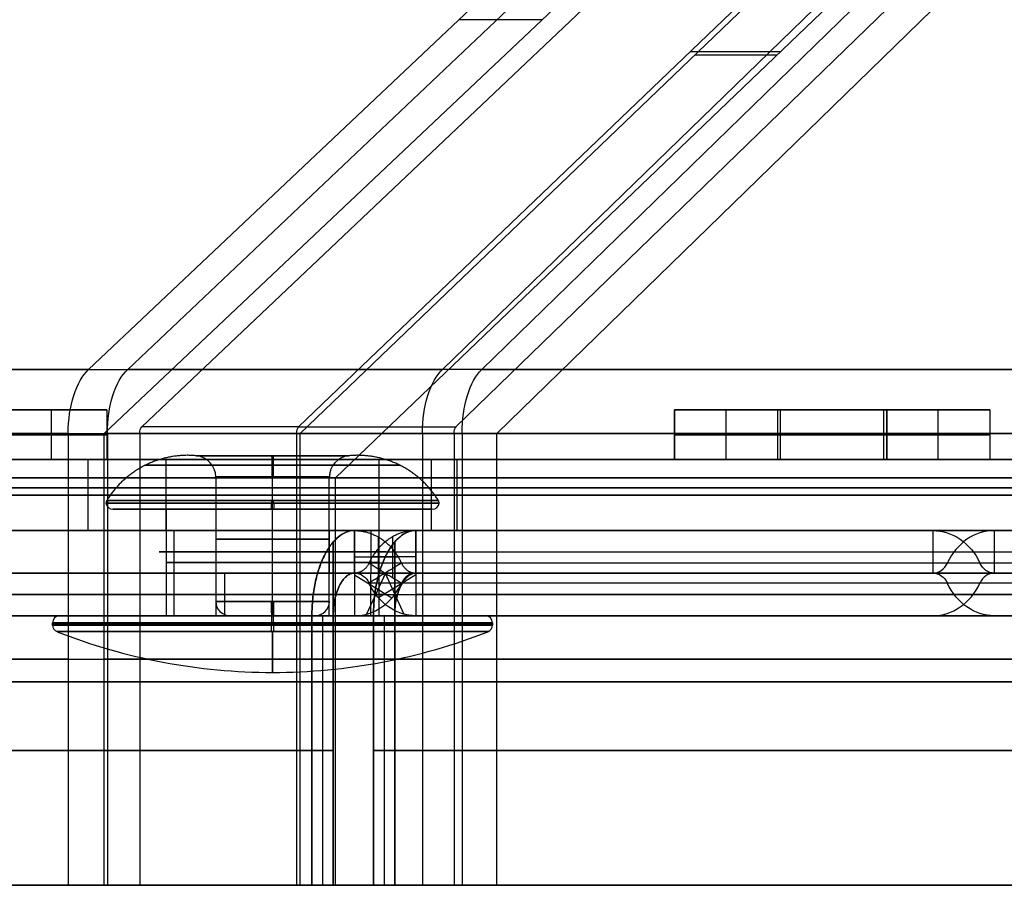
# Model space of a CAD drawing. Units: millimetres. Extents: x -378 to 378, y 0 to 24.
# Drawn here: x -187 to -173, y 0 to 12 of the extents above; entities that cross this region are included whole.
import ezdxf

# ---------------------------------------------------------------- set-up
doc = ezdxf.new("R2010")
doc.units = ezdxf.units.MM
doc.header["$MEASUREMENT"] = 0
for name, color, linetype in [('1', 7, 'Continuous'), ('2', 7, 'Continuous'), ('3', 7, 'Continuous')]:
    doc.layers.add(name, color=color, linetype=linetype)

msp = doc.modelspace()

# ---------------------------------------------------------------- linework, layer by layer
at = {"layer": '1'}
for p, q in [((-164.072, 6, -312.333), (-249.403, 6, -263.068)), ((-188.453, 6, 298.257), (-103.122, 6, 347.523)), ((-186.086, 5, 286.518), (-186.086, 6, 286.518)), ((-184.988, 5, 290.616), (-184.988, 6, 290.616)), ((-181.988, 5, 285.42), (-181.988, 6, 285.42)), ((-181.25, 5, -313.934), (-181.25, 6, -313.934)), ((-166.25, 6, -287.953), (-181.25, 6, -313.934)), ((-181.25, 5, 313.934), (-181.25, 6, 313.934)), ((-166.25, 6, 287.953), (-181.25, 6, 313.934)), ((-180.89, 6, 289.518), (-180.89, 5, 289.518)), ((-164.072, 5, -312.333), (-249.403, 5, -263.068)), ((-188.453, 5, 298.257), (-103.122, 5, 347.523)), ((-166.25, 5, -287.953), (-181.25, 5, -313.934)), ((-166.25, 5, 287.953), (-181.25, 5, 313.934))]:
    msp.add_line(p, q, dxfattribs=at)
at = {"layer": '1', "extrusion": (-5.70501e-18, 1, -9.88137e-18)}
msp.add_arc((0, 0, 6), 362.5, 270.47681, 329.52319, dxfattribs=at)
at = {"layer": '1', "extrusion": (-3.573e-18, 1, 6.18862e-18)}
msp.add_arc((0, 0, 6), 362.5, 30.47681, 89.52319, dxfattribs=at)
at = {"layer": '1', "extrusion": (-8.45425e-18, 1, -9.21624e-18)}
msp.add_arc((0, 0, 6), 332.5, 270.51387, 329.48613, dxfattribs=at)
at = {"layer": '1', "extrusion": (-6.0796e-18, 1, 1.59571e-17)}
msp.add_arc((0, 0, 6), 332.5, 30.51387, 89.48613, dxfattribs=at)
at = {"layer": '1', "extrusion": (1.85037e-17, 1, -3.20494e-17)}
for centre in [(183.488, 288.018, 6), (183.488, 288.018, 5)]:
    msp.add_arc(centre, 3, 330, 150, dxfattribs=at)
at = {"layer": '1', "extrusion": (-1.85037e-17, 1, 3.20494e-17)}
for centre in [(183.488, 288.018, 6), (183.488, 288.018, 5)]:
    msp.add_arc(centre, 3, 150, 330, dxfattribs=at)
at = {"layer": '1', "extrusion": (0, 1, 0)}
for centre, radius, start, end in [((0, 0, 5.5), 362.5, 270.47681, 329.52319), ((0, 0, 5.5), 362.5, 30.47681, 89.52319), ((0, 0, 5.5), 332.5, 270.51387, 329.48613), ((0, 0, 5.5), 332.5, 30.51387, 89.48613), ((183.488, 288.018, 5.5), 3, 330, 150), ((183.488, 288.018, 5.5), 3, 150, 330)]:
    msp.add_arc(centre, radius, start, end, dxfattribs=at)
at = {"layer": '1', "extrusion": (2.35883e-19, 1, 4.08561e-19)}
msp.add_arc((0, 0, 5), 362.5, 270.47681, 329.52319, dxfattribs=at)
at = {"layer": '1', "extrusion": (2.35883e-19, 1, -4.08561e-19)}
msp.add_arc((0, 0, 5), 362.5, 30.47681, 89.52319, dxfattribs=at)
at = {"layer": '1', "extrusion": (3.09192e-19, 1, 5.35536e-19)}
msp.add_arc((0, 0, 5), 332.5, 270.51387, 329.48613, dxfattribs=at)
at = {"layer": '1', "extrusion": (3.09192e-19, 1, -5.35536e-19)}
msp.add_arc((0, 0, 5), 332.5, 30.51387, 89.48613, dxfattribs=at)
at = {"layer": '1'}
for points in [[(-185.825, 6, -281.257), (-187.28, 6, -280.285), (-188.735, 6, -279.312)], [(-188.735, 6, 279.312), (-187.28, 6, 280.285), (-185.825, 6, 281.257)], [(-187.381, 6, -283.585), (-186.603, 6, -282.421), (-185.825, 6, -281.257)], [(-185.825, 6, 281.257), (-186.603, 6, 282.421), (-187.381, 6, 283.585)], [(-176.372, 6, -287.279), (-177.098, 6, -288.476), (-177.825, 6, -289.673)], [(-177.825, 6, -289.673), (-176.329, 6, -290.581), (-174.833, 6, -291.489)], [(-177.825, 6, 289.673), (-177.098, 6, 288.476), (-176.372, 6, 287.279)], [(-174.833, 6, 291.489), (-176.329, 6, 290.581), (-177.825, 6, 289.673)], [(-173.38, 6, -289.095), (-174.876, 6, -288.187), (-176.372, 6, -287.279)], [(-176.372, 6, 287.279), (-174.876, 6, 288.187), (-173.38, 6, 289.095)], [(-174.833, 6, -291.489), (-174.106, 6, -290.292), (-173.38, 6, -289.095)], [(-173.38, 6, 289.095), (-174.106, 6, 290.292), (-174.833, 6, 291.489)]]:
    msp.add_open_spline(points, degree=2, dxfattribs=at)
at = {"layer": '2'}
for p, q in [((-190.103, 6.7, -281.359), (-186.013, 6.7, -281.538)), ((-189.542, 6.7, 282.141), (-186.574, 6.7, 280.757)), ((-186.603, 6, -282.421), (-186.603, 6.7, -282.421)), ((-186.603, 6, 282.421), (-186.603, 6.7, 282.421)), ((-177.649, 6.7, -289.384), (-173.555, 6.7, -289.384)), ((-177.098, 6, -288.476), (-177.098, 6.7, -288.476)), ((-177.098, 6, 288.476), (-177.098, 6.7, 288.476)), ((-177.055, 6.7, 290.14), (-174.15, 6.7, 288.628)), ((-174.657, 6.7, 291.2), (-176.548, 6.7, 287.568)), ((-176.329, 6, -290.581), (-176.329, 6.7, -290.581)), ((-176.329, 6, 290.581), (-176.329, 6.7, 290.581)), ((-175.602, 6.7, -291.021), (-175.602, 6.7, -287.746)), ((-174.876, 6, -288.187), (-174.876, 6.7, -288.187)), ((-174.876, 6, 288.187), (-174.876, 6.7, 288.187)), ((-174.106, 6, -290.292), (-174.106, 6.7, -290.292)), ((-174.106, 6, 290.292), (-174.106, 6.7, 290.292)), ((-188.735, 6.35, -279.312), (-185.825, 6.35, -281.257)), ((-185.825, 6.35, 281.257), (-188.735, 6.35, 279.312)), ((-185.825, 6.35, -281.257), (-187.381, 6.35, -283.585)), ((-187.381, 6.35, 283.585), (-185.825, 6.35, 281.257)), ((-174.833, 6.35, -291.489), (-177.825, 6.35, -289.673)), ((-177.825, 6.35, -289.673), (-176.372, 6.35, -287.279)), ((-177.825, 6.35, 289.673), (-174.833, 6.35, 291.489)), ((-176.372, 6.35, 287.279), (-177.825, 6.35, 289.673)), ((-176.372, 6.35, -287.279), (-173.38, 6.35, -289.095)), ((-173.38, 6.35, 289.095), (-176.372, 6.35, 287.279)), ((-173.38, 6.35, -289.095), (-174.833, 6.35, -291.489)), ((-174.833, 6.35, 291.489), (-173.38, 6.35, 289.095))]:
    msp.add_line(p, q, dxfattribs=at)
for points in [[(-185.825, 6.7, -281.257), (-187.28, 6.7, -280.285), (-188.735, 6.7, -279.312)], [(-188.735, 6.7, 279.312), (-187.28, 6.7, 280.285), (-185.825, 6.7, 281.257)], [(-187.381, 6.7, -283.585), (-186.603, 6.7, -282.421), (-185.825, 6.7, -281.257)], [(-185.825, 6.7, 281.257), (-186.603, 6.7, 282.421), (-187.381, 6.7, 283.585)], [(-185.825, 6.7, -281.257), (-185.825, 6.35, -281.257), (-185.825, 6, -281.257)], [(-185.825, 6.7, 281.257), (-185.825, 6.35, 281.257), (-185.825, 6, 281.257)], [(-177.825, 6.7, -289.673), (-177.825, 6.35, -289.673), (-177.825, 6, -289.673)], [(-174.833, 6.7, -291.489), (-176.329, 6.7, -290.581), (-177.825, 6.7, -289.673)], [(-176.372, 6.7, -287.279), (-177.098, 6.7, -288.476), (-177.825, 6.7, -289.673)], [(-177.825, 6, 289.673), (-177.825, 6.35, 289.673), (-177.825, 6.7, 289.673)], [(-177.825, 6.7, 289.673), (-176.329, 6.7, 290.581), (-174.833, 6.7, 291.489)], [(-177.825, 6.7, 289.673), (-177.098, 6.7, 288.476), (-176.372, 6.7, 287.279)], [(-176.372, 6.7, -287.279), (-176.372, 6.35, -287.279), (-176.372, 6, -287.279)], [(-173.38, 6.7, -289.095), (-174.876, 6.7, -288.187), (-176.372, 6.7, -287.279)], [(-176.372, 6.7, 287.279), (-176.372, 6.35, 287.279), (-176.372, 6, 287.279)], [(-176.372, 6.7, 287.279), (-174.876, 6.7, 288.187), (-173.38, 6.7, 289.095)], [(-174.833, 6, -291.489), (-174.833, 6.35, -291.489), (-174.833, 6.7, -291.489)], [(-174.833, 6.7, -291.489), (-174.106, 6.7, -290.292), (-173.38, 6.7, -289.095)], [(-174.833, 6.7, 291.489), (-174.833, 6.35, 291.489), (-174.833, 6, 291.489)], [(-173.38, 6.7, 289.095), (-174.106, 6.7, 290.292), (-174.833, 6.7, 291.489)], [(-173.38, 6.7, -289.095), (-173.38, 6.35, -289.095), (-173.38, 6, -289.095)], [(-173.38, 6.7, 289.095), (-173.38, 6.35, 289.095), (-173.38, 6, 289.095)], [(-185.825, 6, -281.257), (-187.28, 6, -280.285), (-188.735, 6, -279.312)], [(-188.735, 6, 279.312), (-187.28, 6, 280.285), (-185.825, 6, 281.257)], [(-187.381, 6, -283.585), (-186.603, 6, -282.421), (-185.825, 6, -281.257)], [(-185.825, 6, 281.257), (-186.603, 6, 282.421), (-187.381, 6, 283.585)], [(-177.825, 6, -289.673), (-176.329, 6, -290.581), (-174.833, 6, -291.489)], [(-176.372, 6, -287.279), (-177.098, 6, -288.476), (-177.825, 6, -289.673)], [(-174.833, 6, 291.489), (-176.329, 6, 290.581), (-177.825, 6, 289.673)], [(-177.825, 6, 289.673), (-177.098, 6, 288.476), (-176.372, 6, 287.279)], [(-173.38, 6, -289.095), (-174.876, 6, -288.187), (-176.372, 6, -287.279)], [(-176.372, 6, 287.279), (-174.876, 6, 288.187), (-173.38, 6, 289.095)], [(-174.833, 6, -291.489), (-174.106, 6, -290.292), (-173.38, 6, -289.095)], [(-173.38, 6, 289.095), (-174.106, 6, 290.292), (-174.833, 6, 291.489)]]:
    msp.add_open_spline(points, degree=2, dxfattribs=at)
at = {"layer": '3', "extrusion": (-0.866025, 0, 0.5)}
for p, q in [((-168.048, 24.302, 285.29), (-186.08, 7.272, 315.901)), ((-185.861, 6.37, 315.529), (-167.829, 23.4, 284.917)), ((-183.1, 6.37, 317.139), (-165.336, 23.4, 286.371)), ((-165.223, 22.4, 286.174), (-182.6, 5.741, 316.272)), ((-179.688, 12.2, 305.05), (-180.862, 12.2, 307.043)), ((-176.384, 11.7, 305.506), (-177.541, 11.7, 307.509)), ((-182.6, 0, 316.272), (-182.6, 5.741, 316.272)), ((-181.467, 5, 315.31), (-165.167, 5, 287.077)), ((-181.798, 4.911, 315.119), (-181.798, 4.337, 315.119)), ((-181.767, 3.8, 315.829), (-181.767, 4.839, 315.829)), ((-181.467, 4.629, 315.31), (-182.082, 4.629, 314.954)), ((-165.829, 4.541, 286.695), (-182.129, 4.541, 314.927)), ((-173.902, 4.4, 300.207), (-197.832, 4.4, 286.39)), ((-182.855, 4.4, 289.488), (-193.562, 4.4, 308.033)), ((-184.873, 3.8, 288.818), (-184.873, 4.4, 288.818)), ((-184.288, 4.4, 286.633), (-184.288, 3.8, 286.633)), ((-184.167, 4.4, 275.274), (-184.167, 3.8, 275.274)), ((-182.688, 3.8, 289.404), (-182.688, 4.4, 289.404)), ((-182.333, 4.4, 314.81), (-166.033, 4.4, 286.577)), ((-182.333, 4.4, 314.81), (-182.333, 3.8, 314.81)), ((-182.333, 4.375, 314.81), (-181.806, 4.05, 315.114)), ((-181.897, 4.398, 315.062), (-182.162, 3.823, 314.908)), ((-182.102, 3.8, 287.218), (-182.102, 4.4, 287.218)), ((-181.986, 4.4, 316.21), (-181.467, 4.4, 315.309)), ((-177.25, 4.4, 279.778), (-181.899, 4.4, 287.831)), ((-181.467, 4.4, 315.31), (-165.167, 4.4, 287.077)), ((-165.371, 4.259, 286.96), (-181.671, 4.259, 315.192)), ((-173.902, 3.8, 300.207), (-197.832, 3.8, 286.39)), ((-182.855, 3.8, 289.488), (-193.562, 3.8, 308.033)), ((-182.066, 3.8, 316.349), (-182.066, 0, 316.349)), ((-181.916, 3.8, 316.089), (-181.916, 0, 316.089)), ((-177.25, 3.8, 279.778), (-181.899, 3.8, 287.831)), ((-181.767, 3.8, 315.829), (-181.767, 0, 315.829)), ((-182.066, 1.9, 316.349), (-181.767, 1.9, 315.829))]:
    msp.add_line(p, q, dxfattribs=at)
at = {"layer": '3'}
for p, q in [((-185.528, 7.272, 316.225), (-167.55, 24.302, 285.583)), ((-167.353, 23.49, 285.247), (-185.331, 6.461, 315.89)), ((-165.358, 23.49, 286.408), (-183.122, 6.461, 317.176)), ((-182.6, 5.741, 316.272), (-165.223, 22.4, 286.174)), ((-177.604, 11.75, 307.619), (-176.332, 11.75, 305.416)), ((-185.816, 6.37, 316.715), (-185.816, 0, 316.715))]:
    msp.add_line(p, q, dxfattribs=at)
at = {"layer": '3', "extrusion": (-0.866025, 0, -0.5)}
for p, q in [((-181.095, 7.272, -318.785), (-163.547, 24.302, -287.894)), ((-165.358, 23.49, -286.408), (-183.122, 6.461, -317.176)), ((-163.354, 23.49, -287.556), (-180.903, 6.461, -318.447)), ((-182.6, 5.741, -316.272), (-165.223, 22.4, -286.174)), ((-177.604, 11.75, -307.619), (-176.332, 11.75, -305.416)), ((-181.375, 6.37, -319.279), (-181.375, 0, -319.279)), ((-184.873, 4.4, 287.218), (-184.873, 5, 287.218)), ((-184.288, 5, 289.404), (-184.288, 4.4, 289.404)), ((-182.688, 5, 286.633), (-182.688, 4.4, 286.633)), ((-182.102, 5, 288.818), (-182.102, 4.4, 288.818)), ((-174.183, 5, 300.694), (-174.183, 4.4, 300.694)), ((-182.633, 4.839, 315.329), (-182.633, 3.801, 315.329)), ((-182.333, 4.7, 314.81), (-166.033, 4.7, 286.577)), ((-182.333, 4.4, 314.81), (-182.853, 4.4, 315.71)), ((-182.783, 3.8, 315.589), (-182.783, 0, 315.589)), ((-182.934, 1.9, 315.849), (-182.633, 1.9, 315.329))]:
    msp.add_line(p, q, dxfattribs=at)
at = {"layer": '3', "extrusion": (0, 0, -1)}
for p, q in [((-163.044, 24.302, -288.179), (-180.538, 7.272, -319.1)), ((-183.1, 6.37, -317.139), (-165.336, 23.4, -286.371)), ((-180.326, 6.37, -318.724), (-162.831, 23.4, -287.803)), ((-165.223, 22.4, -286.174), (-182.6, 5.741, -316.272)), ((-176.384, 11.7, -305.506), (-177.541, 11.7, -307.509)), ((-182.6, 0, -316.272), (-182.6, 5.741, -316.272)), ((-182.333, 5, -314.81), (-166.033, 5, -286.577)), ((-182.002, 4.911, -315.001), (-182.002, 4.337, -315.001)), ((-182.633, 3.8, -315.329), (-182.633, 4.839, -315.329)), ((-182.333, 4.629, -314.81), (-181.717, 4.629, -315.165)), ((-165.371, 4.541, -286.96), (-181.671, 4.541, -315.192)), ((-182.853, 4.4, -315.709), (-182.332, 4.4, -314.81)), ((-182.333, 4.4, -314.81), (-166.033, 4.4, -286.577)), ((-181.467, 4.375, -315.31), (-181.994, 4.05, -315.005)), ((-181.903, 4.398, -315.058), (-181.637, 3.823, -315.211)), ((-181.467, 4.4, -315.31), (-165.167, 4.4, -287.077)), ((-181.467, 4.4, -315.31), (-181.467, 3.8, -315.31)), ((-165.829, 4.259, -286.695), (-182.129, 4.259, -314.927)), ((-182.934, 3.8, -315.849), (-182.934, 0, -315.849)), ((-182.783, 3.8, -315.589), (-182.783, 0, -315.589)), ((-182.633, 3.8, -315.329), (-182.633, 0, -315.329)), ((-182.934, 1.9, -315.849), (-182.633, 1.9, -315.329))]:
    msp.add_line(p, q, dxfattribs=at)
at = {"layer": '3', "extrusion": (0, 1, 0)}
for p, q in [((-184.288, 5.755, 288.018), (-184.288, 4, 288.018)), ((-183.488, 4, 288.818), (-183.488, 5.755, 288.818)), ((-183.488, 4, 287.218), (-183.488, 5.755, 287.218)), ((-182.688, 4, 288.018), (-182.688, 5.755, 288.018)), ((-185.738, 5.3, 288.018), (-184.988, 5.3, 288.018)), ((-184.988, 5.3, 288.018), (-184.988, 3.8, 288.018)), ((-183.488, 3.8, 289.518), (-183.488, 5.3, 289.518)), ((-183.488, 3.8, 286.518), (-183.488, 5.3, 286.518)), ((-183.488, 5.3, 290.268), (-183.488, 5.3, 289.518)), ((-183.488, 5.3, 286.518), (-183.488, 5.3, 285.768)), ((-181.988, 3.8, 288.018), (-181.988, 5.3, 288.018)), ((-181.988, 5.3, 288.018), (-181.238, 5.3, 288.018)), ((-186.488, 3.8, 288.018), (-184.988, 3.8, 288.018)), ((-184.088, 3.8, 288.018), (-182.888, 3.8, 288.018)), ((-183.488, 3.8, 291.018), (-183.488, 3.8, 289.518)), ((-183.488, 3.8, 286.518), (-183.488, 3.8, 285.018)), ((-183.488, 3.8, 288.618), (-183.488, 3.8, 287.418)), ((-181.988, 3.8, 288.018), (-180.488, 3.8, 288.018)), ((-186.588, 3.668, 288.018), (-186.588, 3.7, 288.018)), ((-183.488, 3.668, 284.918), (-183.488, 3.7, 284.918)), ((-183.488, 3.668, 291.118), (-183.488, 3.7, 291.118)), ((-180.388, 3.7, 288.018), (-180.388, 3.668, 288.018))]:
    msp.add_line(p, q, dxfattribs=at)
at = {"layer": '3', "extrusion": (0.866025, 0, -0.5)}
for p, q in [((-173.317, 5, -301.194), (-173.317, 4.4, -301.194)), ((-181.767, 4.839, -315.83), (-181.767, 3.801, -315.83)), ((-181.467, 4.7, -315.31), (-165.167, 4.7, -287.077)), ((-181.467, 4.4, -315.31), (-181.986, 4.4, -316.21)), ((-181.916, 3.8, -316.089), (-181.916, 0, -316.089)), ((-182.066, 1.9, -316.349), (-181.767, 1.9, -315.829))]:
    msp.add_line(p, q, dxfattribs=at)
at = {"layer": '3', "extrusion": (-7.63336e-15, -1, -2.67848e-15)}
msp.add_arc((0, 0, -7.272), 366.632, 120.5, 180.4, dxfattribs=at)
at = {"layer": '3', "extrusion": (-1.53397e-15, -1, -7.97124e-15)}
msp.add_arc((0, 0, -7.272), 366.632, 180.5, 240.4, dxfattribs=at)
at = {"layer": '3', "extrusion": (-0.861629, -1.18126e-11, -0.507538)}
msp.add_arc((-6.37, 366.2, 0), 1, 90, 154.3898, dxfattribs=at)
at = {"layer": '3', "extrusion": (-0.862514, -1.87986e-11, -0.506034)}
msp.add_arc((-6.37, 366.2, 0), 1, 90, 154.3898, dxfattribs=at)
at = {"layer": '3', "extrusion": (-6.11084e-15, -1, 5.29276e-15)}
msp.add_arc((0, 0, -7.272), 366.632, 60.5, 120.4, dxfattribs=at)
at = {"layer": '3', "extrusion": (0.869495, -1.87986e-11, -0.493942)}
msp.add_arc((6.37, -366.2, 0), 1, 270, 334.3898, dxfattribs=at)
at = {"layer": '3', "extrusion": (0.870356, -1.18127e-11, -0.492424)}
msp.add_arc((6.37, -366.2, 0), 1, 270, 334.3898, dxfattribs=at)
at = {"layer": '3', "extrusion": (6.11084e-15, -1, -5.29276e-15)}
msp.add_arc((0, 0, -7.272), 366.632, 240.5, 300.4, dxfattribs=at)
at = {"layer": '3', "extrusion": (-0.862514, -1.11469e-10, -0.506034)}
msp.add_arc((-6.37, 366.2, 0), 0.1, 90, 154.3898, dxfattribs=at)
at = {"layer": '3', "extrusion": (-4.55835e-11, -1, 8.30851e-11)}
msp.add_arc((0, 0, -6.461), 366.243, 120, 120.4, dxfattribs=at)
at = {"layer": '3', "extrusion": (0.866025, 8.24767e-11, -0.5)}
msp.add_arc((6.37, -366.2, 0), 0.1, 270, 334.3898, dxfattribs=at)
at = {"layer": '3', "extrusion": (0.866025, 1.59086e-16, -0.5)}
msp.add_arc((6.37, -366.2), 0.1, 270, 334.3898, dxfattribs=at)
at = {"layer": '3', "extrusion": (-0.866025, 8.24766e-11, -0.5)}
msp.add_arc((-6.37, 366.2, 0), 0.1, 90, 154.3898, dxfattribs=at)
at = {"layer": '3', "extrusion": (-0.866025, 1.06058e-16, -0.5)}
msp.add_arc((-6.37, 366.2), 0.1, 90, 154.3898, dxfattribs=at)
at = {"layer": '3', "extrusion": (-4.9162e-11, -1, -8.10191e-11)}
msp.add_arc((0, 0, -6.461), 366.243, 240, 240.4, dxfattribs=at)
at = {"layer": '3', "extrusion": (0.869495, -1.11469e-10, -0.493942)}
msp.add_arc((6.37, -366.2, 0), 0.1, 270, 334.3898, dxfattribs=at)
at = {"layer": '3', "extrusion": (-6.81912e-17, -1, -1.31589e-16)}
msp.add_arc((0, 0, -6.37), 367.2, 120.5, 180.4, dxfattribs=at)
at = {"layer": '3', "extrusion": (4.29456e-17, -1, -1.46165e-16)}
msp.add_arc((0, 0, -6.37), 367.2, 180.5, 240.4, dxfattribs=at)
at = {"layer": '3', "extrusion": (1.51676e-09, -1, -2.60166e-09)}
msp.add_arc((0, 0, -6.37), 366.2, 120, 120.5, dxfattribs=at)
at = {"layer": '3', "extrusion": (-1.22579e-16, -1, 1.45756e-17)}
msp.add_arc((0, 0, -6.37), 367.2, 60.5, 120.4, dxfattribs=at)
at = {"layer": '3', "extrusion": (-1.25599e-14, -1, 2.15422e-14)}
msp.add_arc((0, 0, -6.37), 366.3, 120, 120.4, dxfattribs=at)
at = {"layer": '3', "extrusion": (-1.23819e-14, -1, -2.1681e-14)}
msp.add_arc((0, 0, -6.37), 366.3, 240, 240.4, dxfattribs=at)
at = {"layer": '3', "extrusion": (1.49473e-09, -1, 2.61438e-09)}
msp.add_arc((0, 0, -6.37), 366.2, 240, 240.5, dxfattribs=at)
at = {"layer": '3', "extrusion": (1.22579e-16, -1, -1.45756e-17)}
msp.add_arc((0, 0, -6.37), 367.2, 240.5, 300.4, dxfattribs=at)
at = {"layer": '3', "extrusion": (4.26166e-55, 1, 2.41023e-42)}
msp.add_arc((183.488, 288.018, 6.054), 1.071, 180, 0, dxfattribs=at)
at = {"layer": '3'}
for centre, radius, start, end in [((-184.588, 5.755, 288.018), 0.3, 0, 84.4388), ((-182.388, 5.755, 288.018), 0.3, 95.5612, 180), ((-185.738, 5.4, 288.018), 0.1, 187.9438, 270), ((-181.238, 5.4, 288.018), 0.1, 270, 352.0562), ((-184.088, 4, 288.018), 0.2, 180, 270), ((-182.888, 4, 288.018), 0.2, 270, 360), ((-186.488, 3.7, 288.018), 0.1, 90, 180), ((-180.488, 3.7, 288.018), 0.1, 360, 90), ((-186.488, 3.668, 288.018), 0.1, 180, 248.5627), ((-180.488, 3.668, 288.018), 0.1, 291.4373, 0), ((-183.488, 11.308, 288.018), 8.308, 248.5627, 270), ((-183.488, 11.308, 288.018), 8.308, 270, 291.4373)]:
    msp.add_arc(centre, radius, start, end, dxfattribs=at)
at = {"layer": '3', "extrusion": (3.51949e-56, 1, 1.98984e-43)}
msp.add_arc((183.488, 288.018, 6.054), 1.071, 0, 180, dxfattribs=at)
at = {"layer": '3', "extrusion": (0.008174, 0, 0.999967)}
for centre, start, end in [((-186.936, 5.755, 286.509), 0, 84.4388), ((-184.736, 5.755, 286.509), 95.5612, 180)]:
    msp.add_arc(centre, 0.3, start, end, dxfattribs=at)
at = {"layer": '3', "extrusion": (-0.999967, 0, 0.008174)}
for centre, start, end in [((-5.755, 285.409, 185.836), 90, 174.4388), ((-5.755, 287.609, 185.836), 185.5612, 270)]:
    msp.add_arc(centre, 0.3, start, end, dxfattribs=at)
at = {"layer": '3', "extrusion": (-2.08458e-14, -1, -1.22062e-14)}
msp.add_arc((0, 0, -5.741), 365.2, 180, 240, dxfattribs=at)
at = {"layer": '3', "extrusion": (-2.09569e-14, -1, 1.19286e-14)}
msp.add_arc((0, 0, -5.741), 365.2, 120, 180, dxfattribs=at)
at = {"layer": '3', "extrusion": (0, 1, 0)}
for centre, radius, start, end in [((183.488, 288.018, 5.755), 0.8, 180, 0), ((183.488, 288.018, 5.755), 0.8, 0, 180), ((0, 0, 5), 363.8, 300.07875, 300.08933), ((183.488, 288.018, 4.878), 0.8, 0, 180), ((183.488, 288.018, 4.878), 0.8, 180, 0), ((183.488, 288.018, 4.55), 1.5, 0, 180), ((183.488, 288.018, 4.55), 1.5, 180, 0), ((0, 0, 4.4), 363.8, 300.07875, 300.08933), ((0, 0, 4.1), 363.8, 296.16257, 299.92125), ((183.488, 288.018, 4), 0.8, 0, 180), ((183.488, 288.018, 4), 0.8, 180, 360), ((0, 0, 3.8), 365, 300.07863, 359.92141), ((0, 0, 3.8), 364.4, 300.07862, 359.92137), ((183.488, 288.018, 3.8), 3, 0, 180), ((183.488, 288.018, 3.8), 3, 180, 0), ((183.488, 288.018, 3.8), 3, 0, 180), ((183.488, 288.018, 3.8), 3, 180, 0), ((183.488, 288.018, 3.7), 3.1, 180, 0), ((183.488, 288.018, 3.7), 3.1, 0, 180), ((183.488, 288.018, 3.684), 3.1, 180, 0), ((183.488, 288.018, 3.684), 3.1, 0, 180), ((183.488, 288.018, 3.668), 3.1, 0, 180), ((183.488, 288.018, 3.668), 3.1, 180, 0), ((0, 0, 1.9), 365, 300.07862, 304.37105), ((0, 0, 1.9), 364.4, 300.07862, 304.37105)]:
    msp.add_arc(centre, radius, start, end, dxfattribs=at)
at = {"layer": '3', "extrusion": (1.22465e-16, -1, -2.41348e-14)}
msp.add_arc((0, 0, -5.741), 365.2, 240, 300, dxfattribs=at)
at = {"layer": '3', "extrusion": (-1.22465e-16, -1, 2.41348e-14)}
msp.add_arc((0, 0, -5.741), 365.2, 60, 120, dxfattribs=at)
at = {"layer": '3', "extrusion": (-6.11208e-17, 1, -2.67346e-17)}
msp.add_arc((0, 0, 5.6), 330.6, 300.08681, 359.91319, dxfattribs=at)
at = {"layer": '3', "extrusion": (-5.37133e-17, 1, 6.73204e-17)}
msp.add_arc((0, 0, 5.6), 330.6, 0.08681, 59.91319, dxfattribs=at)
at = {"layer": '3', "extrusion": (-2.94911e-16, 1, -4.95219e-17)}
msp.add_arc((0, 0, 5.6), 330, 300.08681, 359.91319, dxfattribs=at)
at = {"layer": '3', "extrusion": (-1.90343e-16, 1, 2.58395e-16)}
msp.add_arc((0, 0, 5.6), 330, 0.08681, 59.91319, dxfattribs=at)
at = {"layer": '3', "extrusion": (1.5541e-09, -6.48671e-10, 1)}
msp.add_arc((-185.738, 5.372, 288.018), 0.1, 148.4678, 172.0562, dxfattribs=at)
at = {"layer": '3', "extrusion": (0.005843, 0, 0.999983)}
for centre, start, end in [((-187.417, 5.372, 286.941), 148.4678, 172.0562), ((-182.917, 5.372, 286.941), 7.9438, 31.5322)]:
    msp.add_arc(centre, 0.1, start, end, dxfattribs=at)
at = {"layer": '3', "extrusion": (-7.11406e-57, 1, -1.84796e-44)}
msp.add_arc((183.488, 288.018, 5.425), 2.335, 0, 180, dxfattribs=at)
at = {"layer": '3', "extrusion": (-4.75422e-17, 1, -5.82725e-33)}
msp.add_arc((183.488, 288.018, 5.425), 2.335, 180, 0, dxfattribs=at)
at = {"layer": '3', "extrusion": (-0.999983, 0, 0.005843)}
for centre, start, end in [((-5.372, 284.691, 185.167), 238.4678, 262.0562), ((-5.372, 289.191, 185.167), 97.9438, 121.5322)]:
    msp.add_arc(centre, 0.1, start, end, dxfattribs=at)
at = {"layer": '3', "extrusion": (1.5542e-09, 6.48709e-10, 1)}
msp.add_arc((-181.238, 5.372, 288.018), 0.1, 7.9438, 31.5322, dxfattribs=at)
at = {"layer": '3', "extrusion": (-1.06695e-53, 1, 5.73972e-42)}
msp.add_arc((183.488, 288.018, 5.386), 2.349, 180, 360, dxfattribs=at)
at = {"layer": '3', "extrusion": (1.06699e-53, 1, -5.73972e-42)}
msp.add_arc((183.488, 288.018, 5.386), 2.349, 360, 180, dxfattribs=at)
at = {"layer": '3', "extrusion": (0.008632, 0, 0.999963)}
for centre, start, end in [((-188.217, 5.4, 286.424), 187.9438, 270), ((-183.717, 5.4, 286.424), 270, 352.0562)]:
    msp.add_arc(centre, 0.1, start, end, dxfattribs=at)
at = {"layer": '3', "extrusion": (4.93432e-17, 1, 2.07715e-32)}
msp.add_arc((183.488, 288.018, 5.3), 2.25, 180, 0, dxfattribs=at)
at = {"layer": '3', "extrusion": (-4.93432e-17, 1, -2.07715e-32)}
msp.add_arc((183.488, 288.018, 5.3), 2.25, 0, 180, dxfattribs=at)
at = {"layer": '3', "extrusion": (7.40149e-17, 1, 0)}
msp.add_arc((183.488, 288.018, 5.3), 1.5, 0, 180, dxfattribs=at)
at = {"layer": '3', "extrusion": (-7.40149e-17, 1, 0)}
msp.add_arc((183.488, 288.018, 5.3), 1.5, 180, 0, dxfattribs=at)
at = {"layer": '3', "extrusion": (-0.999963, 0, 0.008632)}
for centre, start, end in [((-5.4, 284.174, 185.967), 277.9438, 0), ((-5.4, 288.674, 185.967), 0, 82.0562)]:
    msp.add_arc(centre, 0.1, start, end, dxfattribs=at)
at = {"layer": '3', "extrusion": (5.04774e-15, 1, -6.90773e-15)}
msp.add_arc((0, 0, 5), 331.2, 300.0865, 359.9135, dxfattribs=at)
at = {"layer": '3', "extrusion": (-3.4584e-15, 1, -7.79758e-15)}
msp.add_arc((0, 0, 5), 331.2, 0.0865, 59.9135, dxfattribs=at)
at = {"layer": '3', "extrusion": (3.00463e-17, 1, 4.51028e-17)}
msp.add_arc((183.488, 288.018, 5), 1.6, 330, 150, dxfattribs=at)
at = {"layer": '3', "extrusion": (-3.00463e-17, 1, 1.04083e-17)}
msp.add_arc((183.488, 288.018, 5), 1.6, 150, 330, dxfattribs=at)
at = {"layer": '3', "extrusion": (0, 1, 2.77556e-17)}
for centre, radius, start, end in [((0, 0, 5), 363.8, 60.07875, 60.08933), ((183.488, 288.018, 4.7), 1.6, 330, 150), ((183.488, 288.018, 4.7), 1.6, 150, 330), ((183.488, 288.018, 4.4), 1.6, 120, 300), ((0, 0, 4.4), 363.8, 60.07875, 60.08933), ((0, 0, 4.1), 363.8, 56.16257, 59.92125), ((186.947, 279.43, 4.1), 5, 236.2162, 325.3641), ((183.488, 288.018, 4.1), 1.6, 300, 120), ((183.488, 288.018, 4.1), 1.6, 120, 300), ((0, 0, 4.1), 331.2, 56.21625, 59.9135), ((0, 0, 3.8), 365, 0.07863, 59.92141), ((0, 0, 3.8), 364.4, 0.07862, 59.92137), ((0, 0, 3.8), 365, 60.07863, 119.92141), ((0, 0, 3.8), 364.4, 60.07862, 119.92137), ((0, 0, 1.9), 365, 55.62895, 59.92139), ((0, 0, 1.9), 364.4, 55.62895, 59.92138), ((0, 0, 1.9), 365, 60.07862, 64.37105), ((0, 0, 1.9), 364.4, 60.07862, 64.37105)]:
    msp.add_arc(centre, radius, start, end, dxfattribs=at)
at = {"layer": '3', "extrusion": (-0.5, 0, -0.866025)}
for centre, radius, start, end in [((-4.133, 0.5, 347.5), 0.867, 180, 241.9275), ((-4.667, -0.5, 347.5), 0.267, 0, 61.9275), ((-4.133, 0.5, 347.5), 0.267, 180, 241.9275), ((-4.667, -0.5, 347.5), 0.867, 0, 61.9275)]:
    msp.add_arc(centre, radius, start, end, dxfattribs=at)
at = {"layer": '3', "extrusion": (-0.5, -3.06162e-17, 0.866025)}
for centre, radius, start, end in [((-4.133, 0.5, 347.5), 0.867, 180, 241.9275), ((-4.667, -0.5, 347.5), 0.267, 0, 61.9275), ((-4.133, 0.5, 347.5), 0.267, 180, 241.9275), ((-4.667, -0.5, 347.5), 0.867, 0, 61.9275)]:
    msp.add_arc(centre, radius, start, end, dxfattribs=at)
at = {"layer": '3', "extrusion": (-7.30582e-15, 1, 1.95788e-15)}
msp.add_arc((0, 0, 4.4), 331.2, 300.0865, 359.9135, dxfattribs=at)
at = {"layer": '3', "extrusion": (-1.95734e-15, 1, 7.33372e-15)}
msp.add_arc((0, 0, 4.4), 331.2, 0.0865, 59.9135, dxfattribs=at)
at = {"layer": '3', "extrusion": (-5.82937e-14, 1, 8.35922e-14)}
msp.add_arc((0, 0, 4.4), 363.8, 56.16257, 59.92125, dxfattribs=at)
at = {"layer": '3', "extrusion": (-2.62451e-16, 1, 8.69076e-16)}
msp.add_arc((186.947, 279.43, 4.4), 5, 236.2162, 325.3641, dxfattribs=at)
at = {"layer": '3', "extrusion": (8.67362e-18, 1, 1.27324e-17)}
msp.add_arc((183.488, 288.018, 4.4), 1.6, 330, 150, dxfattribs=at)
at = {"layer": '3', "extrusion": (-1.50231e-17, 1, 3.64292e-17)}
msp.add_arc((183.488, 288.018, 4.4), 1.6, 300, 120, dxfattribs=at)
at = {"layer": '3', "extrusion": (-8.67362e-18, 1, 4.27787e-17)}
msp.add_arc((183.488, 288.018, 4.4), 1.6, 150, 330, dxfattribs=at)
at = {"layer": '3', "extrusion": (2.62396e-14, 1, -4.23698e-14)}
msp.add_arc((0, 0, 4.4), 331.2, 56.21625, 59.9135, dxfattribs=at)
at = {"layer": '3', "extrusion": (-0.5, -3.24637e-07, -0.866026)}
msp.add_arc((-4.134, 0.5, 363.8), 0.267, 180.0125, 241.9401, dxfattribs=at)
at = {"layer": '3', "extrusion": (-0.5, -3.24637e-07, 0.866025)}
msp.add_arc((-4.134, 0.5, 363.8), 0.267, 180.0125, 241.94, dxfattribs=at)
at = {"layer": '3', "extrusion": (-4.32221e-14, 1, -9.22661e-14)}
msp.add_arc((0, 0, 4.4), 363.8, 296.16257, 299.92125, dxfattribs=at)
at = {"layer": '3', "extrusion": (-0.5, 8.73046e-09, 0.866025)}
msp.add_arc((-4.667, -0.5, 363.8), 0.867, 0, 61.9275, dxfattribs=at)
at = {"layer": '3', "extrusion": (-0.5, 8.73046e-09, -0.866025)}
msp.add_arc((-4.667, -0.5, 363.8), 0.867, 360, 61.9275, dxfattribs=at)
at = {"layer": '3', "extrusion": (-0.018709, 0, 0.999825)}
for centre, start, end in [((-4, -178.667, 291.401), 270, 0), ((-4, -177.467, 291.401), 0, 90)]:
    msp.add_arc(centre, 0.2, start, end, dxfattribs=at)
at = {"layer": '3', "extrusion": (-0.999825, 0, -0.018709)}
for centre, start, end in [((-4, 292.001, 178.067), 0, 90), ((-4, 290.801, 178.067), 270, 0)]:
    msp.add_arc(centre, 0.2, start, end, dxfattribs=at)
at = {"layer": '3', "extrusion": (5.92031e-15, 1, -2.13469e-14)}
msp.add_arc((0, 0, 3.8), 363.8, 56.16257, 59.92125, dxfattribs=at)
at = {"layer": '3', "extrusion": (-2.76768e-15, 1, -1.90435e-15)}
msp.add_arc((186.947, 279.43, 3.8), 5, 236.2162, 325.3641, dxfattribs=at)
at = {"layer": '3', "extrusion": (0.004429, 0, 0.99999)}
for centre, start, end in [((-187.762, 3.7, 287.203), 90, 180), ((-181.762, 3.7, 287.203), 0, 90)]:
    msp.add_arc(centre, 0.1, start, end, dxfattribs=at)
at = {"layer": '3', "extrusion": (1.73472e-17, 1, 5.78019e-17)}
msp.add_arc((183.488, 288.018, 3.8), 1.6, 300, 120, dxfattribs=at)
at = {"layer": '3', "extrusion": (-9.25186e-18, 1, -1.85037e-17)}
msp.add_arc((183.488, 288.018, 3.8), 1.5, 0, 180, dxfattribs=at)
at = {"layer": '3', "extrusion": (9.25186e-18, 1, 1.85037e-17)}
msp.add_arc((183.488, 288.018, 3.8), 1.5, 180, 0, dxfattribs=at)
at = {"layer": '3', "extrusion": (-1.73472e-17, 1, -2.29072e-18)}
msp.add_arc((183.488, 288.018, 3.8), 1.6, 120, 300, dxfattribs=at)
at = {"layer": '3', "extrusion": (1.20995e-13, 1, -1.94849e-13)}
msp.add_arc((0, 0, 3.8), 331.2, 56.21625, 59.9135, dxfattribs=at)
at = {"layer": '3', "extrusion": (-2.31296e-17, 1, 1.73094e-18)}
msp.add_arc((183.488, 288.018, 3.8), 0.6, 0, 180, dxfattribs=at)
at = {"layer": '3', "extrusion": (2.31296e-17, 1, -1.73094e-18)}
msp.add_arc((183.488, 288.018, 3.8), 0.6, 180, 360, dxfattribs=at)
at = {"layer": '3', "extrusion": (-0.99999, 0, 0.004429)}
for centre, start, end in [((-3.7, 284.203, 184.762), 180, 270), ((-3.7, 290.203, 184.762), 90, 180)]:
    msp.add_arc(centre, 0.1, start, end, dxfattribs=at)
at = {"layer": '3', "extrusion": (-5.55112e-17, 1, -1.38778e-16)}
for centre, radius, start, end in [((0, 0, 3.8), 365, 240.07863, 299.92141), ((0, 0, 3.8), 364.4, 240.07862, 299.92137), ((0, 0, 1.9), 365, 295.62895, 299.92139), ((0, 0, 1.9), 364.4, 295.62895, 299.92138)]:
    msp.add_arc(centre, radius, start, end, dxfattribs=at)
at = {"layer": '3', "extrusion": (1.55508e-14, 1, 1.58145e-14)}
msp.add_arc((0, 0, 3.8), 363.8, 296.16257, 299.92125, dxfattribs=at)
at = {"layer": '3', "extrusion": (0.006543, 0, 0.999979)}
for centre, start, end in [((-188.369, 3.668, 286.811), 180, 248.5627), ((-182.369, 3.668, 286.811), 291.4373, 0)]:
    msp.add_arc(centre, 0.1, start, end, dxfattribs=at)
at = {"layer": '3', "extrusion": (-0.999979, 0, 0.006543)}
for centre, start, end in [((-3.668, 283.811, 185.369), 270, 338.5627), ((-3.668, 289.811, 185.369), 21.4373, 90)]:
    msp.add_arc(centre, 0.1, start, end, dxfattribs=at)
at = {"layer": '3', "extrusion": (-3.6562e-16, 1, -1.52639e-44)}
msp.add_arc((183.488, 288.018, 3.575), 3.037, 0, 180, dxfattribs=at)
at = {"layer": '3', "extrusion": (-3.6562e-16, 1, 1.83034e-44)}
msp.add_arc((183.488, 288.018, 3.575), 3.037, 180, 0, dxfattribs=at)
at = {"layer": '3', "extrusion": (-1, 0, 0)}
for start, end in [(0, 21.4373), (338.5627, 0)]:
    msp.add_arc((-11.308, 288.018, 183.488), 8.308, start, end, dxfattribs=at)
at = {"layer": '3', "extrusion": (-5.55112e-17, -1, -1.38778e-16)}
for centre, radius, start, end in [((0, 0, -3.185), 367.2, 120.5, 180.4), ((0, 0, -3.185), 366.2, 120, 120.5), ((0, 0, -2.87), 365.2, 120, 180)]:
    msp.add_arc(centre, radius, start, end, dxfattribs=at)
at = {"layer": '3', "extrusion": (5.55112e-17, -1, -1.38778e-16)}
for centre, radius, start, end in [((0, 0, -3.185), 367.2, 180.5, 240.4), ((0, 0, -3.185), 366.3, 240, 240.4), ((0, 0, -2.87), 365.2, 180, 240)]:
    msp.add_arc(centre, radius, start, end, dxfattribs=at)
at = {"layer": '3', "extrusion": (-1.22465e-16, -1, 0)}
for centre, radius, start, end in [((0, 0, -3.185), 367.2, 60.5, 120.4), ((0, 0, -3.185), 366.3, 120, 120.4), ((0, 0, -2.87), 365.2, 60, 120)]:
    msp.add_arc(centre, radius, start, end, dxfattribs=at)
at = {"layer": '3', "extrusion": (1.22465e-16, -1, 0)}
for centre, radius, start, end in [((0, 0, -3.185), 366.2, 240, 240.5), ((0, 0, -3.185), 367.2, 240.5, 300.4), ((0, 0, -2.87), 365.2, 240, 300)]:
    msp.add_arc(centre, radius, start, end, dxfattribs=at)
at = {"layer": '3', "extrusion": (-6.46105e-17, -1, -1.33619e-16)}
msp.add_arc((0, 0), 367.2, 120.5, 180.4, dxfattribs=at)
at = {"layer": '3', "extrusion": (4.64939e-17, -1, -1.44079e-16)}
msp.add_arc((0, 0), 367.2, 180.5, 240.4, dxfattribs=at)
at = {"layer": '3', "extrusion": (6.64553e-17, -1, -1.32459e-16)}
msp.add_arc((0, 0), 365.2, 180, 240, dxfattribs=at)
at = {"layer": '3', "extrusion": (-4.4567e-17, -1, -1.45096e-16)}
msp.add_arc((0, 0), 365.2, 120, 180, dxfattribs=at)
at = {"layer": '3', "extrusion": (-1.22547e-16, -1, 1.04596e-17)}
msp.add_arc((0, 0), 367.2, 60.5, 120.4, dxfattribs=at)
at = {"layer": '3', "extrusion": (1.22465e-16, -1, 1.26372e-17)}
msp.add_arc((0, 0), 365.2, 240, 300, dxfattribs=at)
at = {"layer": '3', "extrusion": (-1.22465e-16, -1, -1.26372e-17)}
msp.add_arc((0, 0), 365.2, 60, 120, dxfattribs=at)
at = {"layer": '3', "extrusion": (1.22547e-16, -1, -1.04596e-17)}
msp.add_arc((0, 0), 367.2, 240.5, 300.4, dxfattribs=at)
at = {"layer": '3', "extrusion": (9.51752e-16, 1, 1.5099e-15)}
msp.add_arc((0, 0), 365, 300.07862, 304.37105, dxfattribs=at)
at = {"layer": '3', "extrusion": (4.35505e-16, 1, 7.51931e-16)}
msp.add_arc((0, 0), 364.4, 300.07862, 304.37105, dxfattribs=at)
at = {"layer": '3', "extrusion": (-3.31296e-16, -1, 3.34119e-16)}
msp.add_arc((0, 0), 366.2, 120, 120.5, dxfattribs=at)
at = {"layer": '3', "extrusion": (-5.00097e-14, -1, 8.64053e-14)}
msp.add_arc((0, 0), 366.3, 120, 120.4, dxfattribs=at)
at = {"layer": '3', "extrusion": (-4.98301e-14, -1, -8.6545e-14)}
msp.add_arc((0, 0), 366.3, 240, 240.4, dxfattribs=at)
at = {"layer": '3', "extrusion": (-1.49183e-16, -1, -4.75285e-16)}
msp.add_arc((0, 0), 366.2, 240, 240.5, dxfattribs=at)
at = {"layer": '3', "extrusion": (8.3174e-16, 1, -1.55144e-15)}
msp.add_arc((0, 0), 365, 60.07862, 64.37105, dxfattribs=at)
at = {"layer": '3', "extrusion": (4.33439e-16, 1, -7.25368e-16)}
msp.add_arc((0, 0), 364.4, 60.07862, 64.37105, dxfattribs=at)
at = {"layer": '3'}
for points, degree in [([(-186.368, 6.37, 316.39), (-186.368, 3.185, 316.39), (-186.368, 0, 316.39)], 2), ([(-185.861, 0, 315.529), (-185.861, 3.185, 315.529), (-185.861, 6.37, 315.529)], 2), ([(-185.36, 6.37, 315.939), (-185.36, 3.185, 315.939), (-185.36, 0, 315.939)], 2), ([(-183.15, 6.37, -317.225), (-183.15, 3.185, -317.225), (-183.15, 0, -317.225)], 2), ([(-183.15, 6.37, 317.225), (-183.15, 3.185, 317.225), (-183.15, 0, 317.225)], 2), ([(-183.1, 0, -317.139), (-183.1, 3.185, -317.139), (-183.1, 6.37, -317.139)], 2), ([(-183.1, 0, 317.139), (-183.1, 3.185, 317.139), (-183.1, 6.37, 317.139)], 2), ([(-180.931, 6.37, -318.496), (-180.931, 3.185, -318.496), (-180.931, 0, -318.496)], 2), ([(-180.818, 6.37, -319.595), (-180.818, 3.185, -319.595), (-180.818, 0, -319.595)], 2), ([(-180.326, 0, -318.724), (-180.326, 3.185, -318.724), (-180.326, 6.37, -318.724)], 2), ([(-182.6, 0, -316.272), (-182.6, 2.87, -316.272), (-182.6, 5.741, -316.272)], 2), ([(-182.6, 0, 316.272), (-182.6, 2.87, 316.272), (-182.6, 5.741, 316.272)], 2), ([(-182.934, 3.8, -315.849), (-182.934, 3.882, -315.849), (-182.925, 4.04, -315.834), (-182.891, 4.262, -315.775), (-182.837, 4.468, -315.681), (-182.761, 4.654, -315.549), (-182.667, 4.806, -315.388), (-182.564, 4.915, -315.21), (-182.453, 4.983, -315.018), (-182.374, 5, -314.881), (-182.333, 5, -314.81)], 3), ([(-182.333, 5, 314.81), (-182.374, 5, 314.881), (-182.453, 4.983, 315.018), (-182.564, 4.915, 315.21), (-182.667, 4.806, 315.388), (-182.76, 4.654, 315.549), (-182.836, 4.468, 315.681), (-182.891, 4.262, 315.776), (-182.925, 4.04, 315.834), (-182.933, 3.882, 315.849), (-182.933, 3.8, 315.849)], 3), ([(-182.333, 5, -314.81), (-182.333, 4.7, -314.81), (-182.333, 4.4, -314.81)], 2), ([(-182.333, 4.4, 314.81), (-182.333, 4.7, 314.81), (-182.333, 5, 314.81)], 2), ([(-182.333, 5, 314.81), (-174.183, 5, 300.693), (-166.033, 5, 286.577)], 2), ([(-181.467, 5, -315.31), (-181.508, 5, -315.381), (-181.587, 4.983, -315.518), (-181.698, 4.915, -315.71), (-181.801, 4.806, -315.889), (-181.894, 4.654, -316.05), (-181.969, 4.468, -316.181), (-182.024, 4.262, -316.276), (-182.058, 4.04, -316.335), (-182.066, 3.882, -316.349), (-182.066, 3.8, -316.349)], 3), ([(-182.066, 3.8, 316.349), (-182.066, 3.882, 316.349), (-182.058, 4.04, 316.335), (-182.024, 4.262, 316.276), (-181.969, 4.468, 316.181), (-181.893, 4.654, 316.05), (-181.8, 4.806, 315.889), (-181.698, 4.915, 315.71), (-181.587, 4.983, 315.518), (-181.508, 5, 315.381), (-181.467, 5, 315.31)], 3), ([(-181.467, 4.4, -315.31), (-181.467, 4.7, -315.31), (-181.467, 5, -315.31)], 2), ([(-181.467, 5, -315.31), (-173.317, 5, -301.194), (-165.167, 5, -287.077)], 2), ([(-181.467, 5, 315.31), (-181.467, 4.7, 315.31), (-181.467, 4.4, 315.31)], 2), ([(-181.671, 4.541, -315.192), (-181.9, 4.4, -315.06), (-182.129, 4.259, -314.927)], 2), ([(-182.129, 4.541, 314.927), (-181.9, 4.4, 315.06), (-181.671, 4.259, 315.192)], 2), ([(-182.333, 4.4, -314.81), (-182.353, 4.4, -314.845), (-182.393, 4.392, -314.914), (-182.448, 4.358, -315.01), (-182.5, 4.303, -315.099), (-182.547, 4.227, -315.18), (-182.585, 4.134, -315.245), (-182.612, 4.031, -315.293), (-182.629, 3.92, -315.322), (-182.633, 3.841, -315.329), (-182.633, 3.8, -315.329)], 3), ([(-182.633, 3.8, 315.329), (-182.633, 3.841, 315.329), (-182.629, 3.92, 315.322), (-182.612, 4.031, 315.293), (-182.584, 4.134, 315.245), (-182.546, 4.227, 315.18), (-182.5, 4.303, 315.099), (-182.449, 4.358, 315.01), (-182.393, 4.392, 314.914), (-182.353, 4.4, 314.845), (-182.333, 4.4, 314.81)], 3), ([(-166.033, 4.4, 286.577), (-174.183, 4.4, 300.693), (-182.333, 4.4, 314.81)], 2), ([(-181.767, 3.8, -315.829), (-181.767, 3.841, -315.829), (-181.763, 3.92, -315.822), (-181.746, 4.031, -315.793), (-181.718, 4.134, -315.745), (-181.68, 4.227, -315.68), (-181.634, 4.303, -315.599), (-181.582, 4.358, -315.51), (-181.527, 4.392, -315.414), (-181.487, 4.4, -315.345), (-181.467, 4.4, -315.31)], 3), ([(-181.467, 4.4, 315.31), (-181.487, 4.4, 315.345), (-181.527, 4.392, 315.414), (-181.582, 4.358, 315.51), (-181.634, 4.303, 315.599), (-181.68, 4.227, 315.68), (-181.718, 4.134, 315.745), (-181.746, 4.031, 315.793), (-181.763, 3.92, 315.822), (-181.767, 3.841, 315.829), (-181.767, 3.8, 315.829)], 3), ([(-165.167, 4.4, -287.077), (-173.317, 4.4, -301.194), (-181.467, 4.4, -315.31)], 2), ([(-182.633, 3.8, -315.329), (-182.783, 3.8, -315.589), (-182.934, 3.8, -315.849)], 2), ([(-182.934, 0, 315.849), (-182.933, 1.9, 315.849), (-182.933, 3.8, 315.849)], 2), ([(-182.933, 3.8, 315.849), (-182.783, 3.8, 315.589), (-182.633, 3.8, 315.329)], 2), ([(-182.633, 0, 315.329), (-182.633, 1.9, 315.329), (-182.633, 3.8, 315.329)], 2), ([(-182.333, 3.8, 314.81), (-174.183, 3.8, 300.694), (-166.033, 3.8, 286.577)], 2), ([(-182.066, 3.8, -316.349), (-181.916, 3.8, -316.089), (-181.767, 3.8, -315.829)], 2), ([(-182.066, 0, -316.349), (-182.066, 1.9, -316.349), (-182.066, 3.8, -316.349)], 2), ([(-181.767, 3.8, 315.829), (-181.916, 3.8, 316.089), (-182.066, 3.8, 316.349)], 2), ([(-181.767, 0, -315.829), (-181.767, 1.9, -315.829), (-181.767, 3.8, -315.829)], 2), ([(-181.467, 3.8, -315.31), (-173.317, 3.8, -301.194), (-165.167, 3.8, -287.077)], 2), ([(-185.36, 0, 315.939), (-185.588, 0, 316.327), (-185.816, 0, 316.715)], 2), ([(-182.6, 0, -316.272), (-182.875, 0, -316.749), (-183.15, 0, -317.225)], 2), ([(-182.6, 0, 316.272), (-182.875, 0, 316.749), (-183.15, 0, 317.225)], 2), ([(-182.633, 0, -315.329), (-182.783, 0, -315.589), (-182.934, 0, -315.849)], 2), ([(-180.931, 0, -318.496), (-181.153, 0, -318.887), (-181.375, 0, -319.279)], 2), ([(-186.368, 0, 316.39), (-186.114, 0, 315.959), (-185.861, 0, 315.529)], 2), ([(-183.1, 0, -317.139), (-182.85, 0, -316.705), (-182.6, 0, -316.272)], 2), ([(-183.1, 0, 317.139), (-182.85, 0, 316.705), (-182.6, 0, 316.272)], 2), ([(-182.934, 0, 315.849), (-182.783, 0, 315.589), (-182.633, 0, 315.329)], 2), ([(-182.066, 0, -316.349), (-181.916, 0, -316.089), (-181.767, 0, -315.829)], 2), ([(-181.767, 0, 315.829), (-181.916, 0, 316.089), (-182.066, 0, 316.349)], 2), ([(-180.818, 0, -319.595), (-180.572, 0, -319.159), (-180.326, 0, -318.724)], 2)]:
    msp.add_open_spline(points, degree=degree, dxfattribs=at)
for points, weights, degree in [([(-184.559, 6.054, 288.018), (-185.08, 6.104, 288.018), (-185.549, 5.871, 288.018), (-185.823, 5.425, 288.018)], [1.25196181491, 1.1250246823, 1.12502471256, 1.25196190571], 3), ([(-183.488, 5.425, 290.353), (-183.488, 5.871, 290.079), (-183.488, 6.104, 289.61), (-183.488, 6.054, 289.089)], [1.2849761518, 1.15469159273, 1.15469159273, 1.2849761518], 3), ([(-183.488, 5.425, 285.683), (-183.488, 5.871, 285.957), (-183.488, 6.104, 286.426), (-183.488, 6.054, 286.947)], [1.2849761518, 1.15469159273, 1.15469159273, 1.2849761518], 3), ([(-181.153, 5.425, 288.018), (-181.427, 5.871, 288.018), (-181.896, 6.104, 288.018), (-182.417, 6.054, 288.018)], [1.25196190571, 1.12502471256, 1.1250246823, 1.25196181491], 3), ([(-363.8, 5, -0.5), (-363.512, 5, -209.874), (-182.333, 5, -314.81)], [1, 0.866711826651, 1], 2), ([(-182.333, 5, 314.81), (-363.512, 5, 209.874), (-363.8, 5, 0.5)], [1, 0.866711826651, 1], 2), ([(-182.333, 5, -314.81), (-181.882, 5, -315.07), (-181.671, 4.541, -315.192)], [0.999999932047, 0.857492959684, 1], 2), ([(-181.467, 5, 315.31), (-181.917, 5, 315.05), (-182.129, 4.541, 314.927)], [0.999999932047, 0.857492959684, 1], 2), ([(-181.467, 5, -315.31), (0, 5, -419.747), (181.467, 5, -315.31)], [1, 0.866711826651, 1], 2), ([(181.467, 5, 315.31), (0, 5, 419.747), (-181.467, 5, 315.31)], [1, 0.866711826651, 1], 2), ([(-182.129, 4.541, 314.927), (-182.194, 4.4, 314.89), (-182.333, 4.4, 314.81)], [0.999999932047, 0.857492993709, 0.999999932047], 2), ([(-181.671, 4.541, -315.192), (-181.605, 4.4, -315.23), (-181.467, 4.4, -315.31)], [0.999999932047, 0.857492993709, 0.999999932047], 2), ([(-363.8, 4.4, -0.5), (-363.512, 4.4, -209.874), (-182.333, 4.4, -314.81)], [1, 0.866711826651, 1], 2), ([(-182.333, 4.4, 314.81), (-363.512, 4.4, 209.874), (-363.8, 4.4, 0.5)], [1, 0.866711826651, 1], 2), ([(-181.467, 4.4, -315.31), (0, 4.4, -419.747), (181.467, 4.4, -315.31)], [1, 0.866711826651, 1], 2), ([(181.467, 4.4, 315.31), (0, 4.4, 419.747), (-181.467, 4.4, 315.31)], [1, 0.866711826651, 1], 2), ([(-206.061, 0, 301.271), (-194.77, 0, 308.993), (-182.934, 0, 315.849)], [1, 0.999298509146, 1], 2), ([(-205.722, 0, 300.775), (-194.45, 0, 308.485), (-182.633, 0, 315.329)], [1, 0.999298509146, 1], 2), ([(-157.878, 0, -329.089), (-170.211, 0, -323.173), (-182.066, 0, -316.349)], [1, 0.999298509146, 1], 2), ([(-157.618, 0, -328.548), (-169.931, 0, -322.641), (-181.767, 0, -315.829)], [1, 0.999298509146, 1], 2)]:
    msp.add_rational_spline(points, weights, degree=degree, dxfattribs=at)
for points in [[(-185.281, 5.921, 288.018), (-185.281, 5.921, 289.074), (-184.533, 5.921, 289.811), (-183.488, 5.921, 289.811), (-182.443, 5.921, 289.811), (-181.695, 5.921, 289.074), (-181.695, 5.921, 288.018)], [(-181.695, 5.921, 288.018), (-181.695, 5.921, 286.962), (-182.443, 5.921, 286.225), (-183.488, 5.921, 286.225), (-184.533, 5.921, 286.225), (-185.281, 5.921, 286.962), (-185.281, 5.921, 288.018)]]:
    msp.add_rational_spline(points, [1.15675898815, 0.938030763414, 0.948198678195, 1.18726273249, 0.948198678195, 0.938030763414, 1.15675898815], degree=3, knots=[0.042532, 0.042532, 0.042532, 0.042532, 1, 1, 1, 1.957468, 1.957468, 1.957468, 1.957468], dxfattribs=at)

doc.saveas('drawing.dxf')
